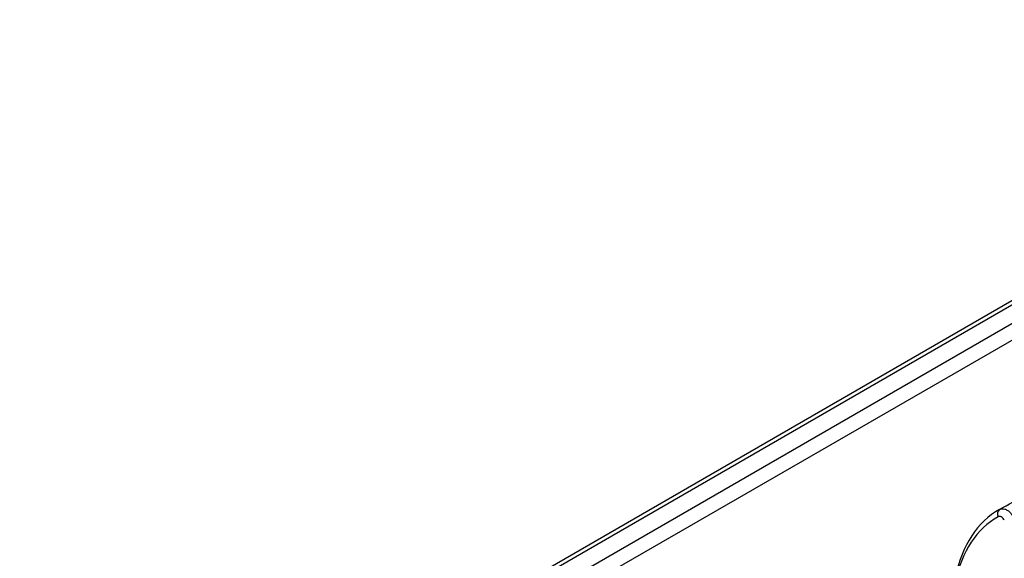
# Model space of a CAD drawing. Extents: x 0.2 to 50.5, y 2.4 to 36.
# Drawn here: x 2.9 to 5.4, y 19.4 to 20.7 of the extents above; entities that cross this region are included whole.
import ezdxf

# ---------------------------------------------------------------- set-up
doc = ezdxf.new("R2010")
doc.units = 0
doc.header["$LTSCALE"] = 2
doc.header["$MEASUREMENT"] = 0
doc.layers.get('0').update_dxf_attribs({"linetype": 'CONTINUOUS'})

msp = doc.modelspace()

# ---------------------------------------------------------------- linework, layer by layer
for p, q in [((16.5415, 26.4817), (1.0255, 17.5245)), ((0.9799, 17.5096), (16.4959, 26.4669)), ((16.577, 26.4561), (1.061, 17.4989)), ((16.5957, 26.4258), (1.0797, 17.4686))]:
    msp.add_line(p, q)
msp.add_arc((5.3554, 19.5209), 0.0131, 127.1654, 213.8895)
for centre, major_axis, ratio, start_param, end_param in [((5.5693, 19.0937), (-0.2206, 0.4222), 0.610422, 0.01635, 0.636592), ((5.5794, 19.099), (-0.2278, 0.4346), 0.609477, 0.015514, 0.635757)]:
    msp.add_ellipse(centre, major_axis=major_axis, ratio=ratio, start_param=start_param, end_param=end_param)
for points, knots in [([(5.3474, 19.5314), (5.3696, 19.544), (5.3964, 19.5593), (5.4298, 19.5785), (5.4357, 19.5819)], [0, 0, 0, 0, 0.824174, 1, 1, 1, 1]), ([(5.3474, 19.5314), (5.3493, 19.5321), (5.3532, 19.5338), (5.3605, 19.533), (5.368, 19.5295), (5.3749, 19.5236), (5.3782, 19.5182), (5.3799, 19.5155)], [0, 0, 0, 0, 0.178684, 0.389455, 0.593993, 0.796184, 1, 1, 1, 1]), ([(5.3595, 19.505), (5.3587, 19.5064), (5.3571, 19.5091), (5.3538, 19.5122), (5.3503, 19.5141), (5.347, 19.5147), (5.3453, 19.514), (5.3445, 19.5136)], [0, 0, 0, 0, 0.200877, 0.401617, 0.606568, 0.81928, 1, 1, 1, 1])]:
    msp.add_open_spline(points, degree=3, knots=knots)

doc.saveas('drawing.dxf')
